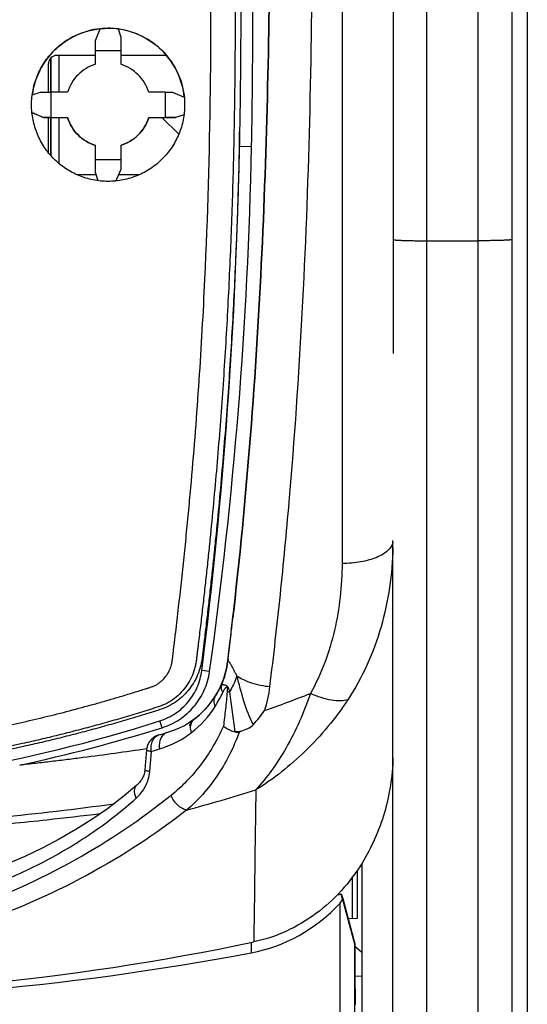
# Model space of a CAD drawing. Units: millimetres. Extents: x 0 to 420, y 0 to 297.
# Drawn here: x 62 to 66, y 171 to 179 of the extents above; entities that cross this region are included whole.
import ezdxf

# ---------------------------------------------------------------- set-up
doc = ezdxf.new("R2010")
doc.units = ezdxf.units.MM
doc.header["$LTSCALE"] = 23.1
doc.layers.add('INTF_1', color=7, linetype='CONTINUOUS')

msp = doc.modelspace()

# ---------------------------------------------------------------- linework, layer by layer
at = {"layer": 'INTF_1', "color": 7, "linetype": 'CONTINUOUS'}
for p, q in [((66.0798, 223.3072), (66.0798, 129.2622)), ((65.9515, 212.2948), (65.9515, 157.5506)), ((64.9554, 185.9061), (64.9554, 176.5187)), ((62.4614, 179.1421), (62.5029, 179.2397)), ((62.6525, 179.2375), (62.6752, 179.1678)), ((62.4614, 178.942), (62.4614, 179.1421)), ((62.6752, 179.1678), (62.6752, 178.942)), ((62.6752, 179.0545), (62.4614, 179.0545)), ((62.0869, 178.9924), (62.0869, 178.709)), ((62.4614, 179.0159), (62.1397, 179.0159)), ((63.0577, 179.0159), (62.6752, 179.0159)), ((62.0684, 178.709), (62.0684, 178.9447)), ((61.9326, 178.686), (62.0026, 178.7089)), ((62.0026, 178.7089), (62.0905, 178.709)), ((62.2285, 178.709), (62.0905, 178.709)), ((63.0462, 178.709), (62.9081, 178.709)), ((63.0462, 178.709), (63.1083, 178.7089)), ((63.1083, 178.7089), (63.2062, 178.6672)), ((62.0283, 178.495), (61.9305, 178.5363)), ((62.0906, 178.4951), (62.0283, 178.495)), ((62.0283, 178.4947), (62.0283, 178.495)), ((62.2285, 178.4947), (62.0283, 178.4947)), ((62.0684, 178.2007), (62.0684, 178.4947)), ((62.0869, 178.4947), (62.0869, 178.1787)), ((62.0906, 178.4951), (62.2285, 178.4951)), ((62.2285, 178.4951), (62.2285, 178.4947)), ((62.9081, 178.4947), (62.9081, 178.4951)), ((62.9081, 178.4951), (63.0462, 178.4951)), ((63.134, 178.4947), (62.9081, 178.4947)), ((63.1604, 178.3562), (63.0218, 178.4947)), ((63.134, 178.495), (63.0462, 178.4951)), ((63.2038, 178.5175), (63.134, 178.495)), ((62.4614, 178.036), (62.4614, 178.2622)), ((62.6752, 178.2622), (62.6752, 178.0617)), ((62.4614, 178.143), (62.6752, 178.143)), ((62.6752, 178.0617), (62.6339, 177.9643)), ((62.303, 178.0184), (62.4671, 178.0184)), ((62.4839, 177.9666), (62.4614, 178.036)), ((62.6568, 178.0184), (62.8336, 178.0184)), ((64.954, 147.2219), (64.954, 174.9542)), ((63.5729, 173.9641), (63.5701, 173.9415)), ((62.9928, 173.3244), (62.9915, 173.324)), ((63.6681, 173.3506), (63.6836, 173.3558)), ((62.8901, 173.1992), (62.8764, 173.0309)), ((62.8081, 172.9028), (62.8083, 172.903)), ((64.695, 172.2515), (64.695, 168.6088)), ((64.612, 172.1306), (64.612, 171.7859)), ((64.6548, 172.19), (64.6548, 171.7881)), ((64.5209, 171.9927), (64.5333, 171.9551)), ((64.5123, 165.1054), (64.5123, 171.9154)), ((64.532, 171.9464), (64.6316, 171.5748)), ((64.5333, 171.9551), (64.6341, 171.5755)), ((64.6548, 171.7881), (64.5787, 171.7842)), ((64.6316, 171.5748), (64.6341, 171.5755)), ((64.6316, 171.5748), (64.6316, 164.746)), ((64.6341, 171.5755), (64.6341, 171.3336)), ((64.6341, 171.5548), (64.695, 171.5054)), ((64.6341, 171.3336), (64.6381, 171.0661)), ((64.6345, 171.306), (64.695, 171.3028))]:
    msp.add_line(p, q, dxfattribs=at)
at = {"layer": 'INTF_1', "color": 9, "linetype": 'CONTINUOUS'}
for p, q in [((65.239, 155.8067), (65.239, 214.0387)), ((65.6665, 212.3563), (65.6665, 157.4892)), ((64.5279, 185.8045), (64.5279, 174.7605)), ((62.0885, 178.9942), (62.0885, 178.709)), ((62.1583, 178.709), (62.1583, 179.0159)), ((62.0885, 178.4947), (62.0885, 178.1769)), ((62.1583, 178.1092), (62.1583, 178.4947)), ((63.7703, 178.2506), (63.668, 178.2533)), ((65.239, 177.4639), (65.6665, 177.4639)), ((63.4182, 173.8544), (63.3532, 173.8643)), ((63.0197, 173.3848), (63.002, 173.4421)), ((62.9176, 173.0191), (62.931, 173.1874)), ((63.7669, 171.5864), (63.7669, 171.4995))]:
    msp.add_line(p, q, dxfattribs=at)
at = {"layer": 'INTF_1', "color": 7, "linetype": 'CONTINUOUS'}
for points in [[(62.9915, 173.324), (62.9869, 173.3226), (62.9825, 173.321), (62.9781, 173.3193), (62.9739, 173.3175), (62.9699, 173.3156), (62.9659, 173.3137), (62.9621, 173.3116), (62.9584, 173.3094), (62.9548, 173.3072), (62.9513, 173.3049), (62.948, 173.3025), (62.9447, 173.3001), (62.9416, 173.2976), (62.9386, 173.295), (62.9357, 173.2924), (62.9329, 173.2898), (62.9302, 173.2871), (62.9276, 173.2844), (62.9251, 173.2816), (62.9227, 173.2788), (62.9204, 173.276), (62.9182, 173.2732), (62.9161, 173.2703), (62.9141, 173.2674), (62.9122, 173.2646), (62.9104, 173.2617), (62.9087, 173.2588), (62.907, 173.2559), (62.9055, 173.253), (62.9041, 173.2502), (62.9027, 173.2474), (62.9015, 173.2446), (62.9003, 173.2418), (62.8992, 173.239), (62.8982, 173.2363), (62.8972, 173.2336), (62.8963, 173.2309), (62.8955, 173.2283), (62.8948, 173.2257), (62.8941, 173.2231), (62.8935, 173.2205), (62.8929, 173.218), (62.8924, 173.2155), (62.8919, 173.213), (62.8915, 173.2105), (62.8911, 173.2081), (62.8908, 173.2056), (62.8905, 173.2032), (62.8902, 173.2008), (62.8901, 173.1992)], [(62.8764, 173.0309), (62.8757, 173.0243), (62.8743, 173.0154), (62.8724, 173.0062), (62.8699, 172.9969), (62.8669, 172.9876), (62.8634, 172.9784), (62.8593, 172.9693), (62.8547, 172.9603), (62.8495, 172.9513), (62.8437, 172.9424), (62.8373, 172.9336), (62.8304, 172.9251), (62.823, 172.917), (62.8151, 172.9092), (62.8083, 172.903)], [(62.8081, 172.9028), (62.688, 172.8024), (62.562, 172.7065), (62.4317, 172.6161), (62.2973, 172.5311), (62.1588, 172.4513), (62.0164, 172.3765), (61.8701, 172.3066), (61.72, 172.2414)]]:
    msp.add_lwpolyline(points, dxfattribs=at)
for centre, radius, start, end in [((18.9355, 179.1641), 44.8441, 358.83274, 0.33951), ((62.5681, 178.6003), 0.6432, 77.17959, 89.97992), ((62.1397, 178.9447), 0.0712, 90, 180.00009), ((13.9574, 179.1393), 49.7186, 358.97894, 359.15512), ((22.7418, 178.9844), 40.9328, 352.81433, 358.97659), ((26.7345, 179.0051), 37.0435, 352.00751, 358.83289), ((20.8532, 179.1965), 43.039, 353.01715, 353.80729), ((19.277, 179.3822), 44.6261, 352.99709, 353.47087), ((62.8629, 174.0283), 0.7125, 286.15886, 353.00081), ((62.8629, 174.0283), 0.7125, 305.60622, 352.99824), ((62.8631, 174.0282), 0.7123, 308.98926, 327.08526), ((62.6775, 174.398), 1.4837, 318.28396, 324.10311), ((59.023, 185.9563), 13.1316, 272.187, 287.63867), ((62.3913, 174.6874), 1.5229, 304.90035, 305.595), ((62.8631, 174.0283), 0.7124, 306.84445, 308.98924), ((59.0221, 186.1738), 13.3992, 282.08629, 287.35849), ((63.2913, 173.3891), 0.057, 120.16806, 123.82764), ((59.1066, 186.9927), 14.2101, 285.87144, 286.15967), ((63.7691, 173.7964), 0.4673, 250.56942, 252.91907), ((63.9548, 174.3389), 2.4135, 282.77742, 283.56565), ((59.4647, 192.1408), 21, 268.81403, 281.88235)]:
    msp.add_arc(centre, radius, start, end, dxfattribs=at)
at = {"layer": 'INTF_1', "color": 9, "linetype": 'CONTINUOUS'}
for centre, radius, start, end in [((63.6485, 173.9318), 0.079, 173.00506, 177.13274), ((62.8855, 174.0129), 0.6884, 339.89008, 353.56294), ((62.8822, 174.0141), 0.692, 336.33035, 339.89348), ((62.849, 173.8605), 1.0827, 342.11911, 353.04851), ((62.5356, 174.15), 1.0995, 327.77237, 334.76582), ((59.0678, 186.983), 14.2893, 289.6774, 291.31758), ((62.7495, 174.0148), 0.8465, 307.66872, 327.79646), ((63.3323, 173.4022), 0.07, 126.91688, 139.40981), ((62.7625, 173.998), 0.8252, 286.58242, 307.66655), ((63.7416, 174.0749), 0.7304, 259.91171, 261.26767), ((63.2521, 180.8273), 7.484, 272.89907, 273.30467), ((64.3935, 173.6257), 0.8101, 199.67767, 199.9164), ((59.0879, 186.3684), 13.7299, 286.25474, 286.54623), ((59.2633, 187.3747), 15.2054, 285.10584, 287.38099)]:
    msp.add_arc(centre, radius, start, end, dxfattribs=at)
at = {"layer": 'INTF_1', "color": 7, "linetype": 'CONTINUOUS'}
for centre, major_axis, ratio, start_param, end_param in [((62.5683, 178.6029), (0.6412, 0), 0.99832, 7.722323, 7.956111), ((21.1537, 180.8929), (-17.2936, 39.9204), 0.92947, -2.00933, -2.004353), ((104.2671, 180.8929), (18.7755, 39.3025), 0.933703, -4.242059, -4.237081), ((56.1808, 180.8972), (100.7127, -42.7499), 0.000672, 1.512987, 1.513961), ((70.7732, 180.8972), (131.571, 42.7499), 0.000549, 1.62818, 1.628712), ((63.5287, 175.9346), (-1.4247, 5.7896), 0.004939, -2.331917, -2.32094), ((63.5287, 173.0626), (0, -1.5855), 0.898794, 0.167975, 0.761853), ((63.5287, 172.5829), (1.0076, 1.6125), 0.624869, -1.594341, -1.575008), ((59.4674, 206.42), (0, 35.3238), 0.807831, -3.157061, -2.990346)]:
    msp.add_ellipse(centre, major_axis=major_axis, ratio=ratio, start_param=start_param, end_param=end_param, dxfattribs=at)
at = {"layer": 'INTF_1', "color": 9, "linetype": 'CONTINUOUS'}
for points, knots in [([(62.5579, 189.6959), (62.5995, 189.4978), (62.6802, 189.1005), (62.8326, 188.3022), (63.0053, 187.2975), (63.1837, 186.0837), (63.3331, 184.8619), (63.453, 183.6337), (63.5432, 182.4006), (63.5934, 181.3707), (63.6185, 180.5458), (63.6297, 179.927), (63.6332, 179.3083), (63.629, 178.6899), (63.6169, 178.0721), (63.5967, 177.455), (63.5726, 176.9415), (63.5489, 176.5314), (63.5289, 176.2242), (63.5066, 175.9175), (63.4819, 175.6112), (63.4549, 175.3053), (63.4304, 175.0508), (63.4097, 174.8474), (63.3936, 174.6951), (63.377, 174.5428), (63.3627, 174.4161), (63.3509, 174.3148), (63.342, 174.2388), (63.3329, 174.1629), (63.3252, 174.0997), (63.319, 174.0491), (63.3142, 174.0112), (63.3099, 173.9733), (63.3052, 173.9354), (63.2983, 173.8978), (63.2847, 173.8487), (63.2601, 173.7896), (63.2195, 173.7243), (63.1691, 173.6661), (63.1099, 173.6166), (63.0426, 173.578), (62.9817, 173.5569), (62.9326, 173.5415), (62.8834, 173.526), (62.8219, 173.5071), (62.7479, 173.4848), (62.6738, 173.463), (62.5747, 173.4344), (62.4506, 173.3998), (62.3012, 173.3601), (62.1513, 173.3221), (62.001, 173.2859), (61.8, 173.2401), (61.5476, 173.1872), (61.2434, 173.1311), (60.9379, 173.0822), (60.6313, 173.0405), (60.2212, 172.9947), (59.9125, 172.9713), (59.7064, 172.9605)], [0, 0, 0, 0, 0.030813, 0.061704, 0.123703, 0.185955, 0.248415, 0.311037, 0.373772, 0.436569, 0.467975, 0.499378, 0.53077, 0.562146, 0.593499, 0.624822, 0.656108, 0.671737, 0.687353, 0.702958, 0.71855, 0.734128, 0.749692, 0.757469, 0.765241, 0.77301, 0.780774, 0.784655, 0.788535, 0.792414, 0.796291, 0.79823, 0.800168, 0.802106, 0.804043, 0.80598, 0.807918, 0.811793, 0.815675, 0.819565, 0.823464, 0.827372, 0.831289, 0.833249, 0.835209, 0.83913, 0.843051, 0.846973, 0.850894, 0.858737, 0.866581, 0.874425, 0.882271, 0.890116, 0.905809, 0.921504, 0.9372, 0.952899, 0.968599, 1, 1, 1, 1]), ([(63.3792, 177.1415), (63.4038, 177.6681), (63.4338, 178.7233), (63.4279, 180.3073), (63.372, 181.8912), (63.2325, 183.995), (62.9961, 186.0856), (62.7052, 187.8971), (62.516, 188.9219), (62.4139, 189.4313), (62.3608, 189.6851)], [0, 0, 0, 0, 0.125353, 0.25094, 0.376591, 0.502135, 0.752216, 0.87647, 0.938334, 1, 1, 1, 1]), ([(63.9237, 173.7295), (63.955, 173.986), (64.0135, 174.5017), (64.1126, 175.5433), (64.2035, 176.8638), (64.2641, 178.4685), (64.2816, 179.8208), (64.2828, 180.9136), (64.2756, 182.0196), (64.2497, 183.4131), (64.1976, 184.813), (64.1342, 185.94), (64.0936, 186.5054), (64.0701, 186.7884)], [0, 0, 0, 0, 0.059277, 0.119047, 0.240023, 0.362838, 0.487378, 0.550254, 0.61351, 0.741088, 0.869966, 0.934848, 1, 1, 1, 1]), ([(64.9552, 177.4729), (64.9564, 177.4724), (64.9596, 177.4718), (64.9656, 177.4709), (64.974, 177.4701), (64.9895, 177.4689), (65.0141, 177.4676), (65.0491, 177.4663), (65.0906, 177.4652), (65.1372, 177.4644), (65.1872, 177.464), (65.2216, 177.4639), (65.239, 177.4639)], [0, 0, 0, 0, 0.013136, 0.034529, 0.064089, 0.101595, 0.199153, 0.323941, 0.471731, 0.637502, 0.815612, 1, 1, 1, 1]), ([(65.9515, 177.4738), (65.9515, 177.4736), (65.951, 177.4731), (65.9492, 177.4725), (65.9452, 177.4716), (65.9384, 177.4708), (65.929, 177.4699), (65.9171, 177.469), (65.9027, 177.4682), (65.8861, 177.4674), (65.8599, 177.4664), (65.8228, 177.4654), (65.7742, 177.4645), (65.7214, 177.464), (65.6851, 177.4639), (65.6665, 177.4639)], [0, 0, 0, 0, 0.002088, 0.006073, 0.020829, 0.044845, 0.077981, 0.11995, 0.170362, 0.228742, 0.294532, 0.445757, 0.618248, 0.805389, 1, 1, 1, 1]), ([(59.6906, 173.1325), (59.8328, 173.1399), (60.117, 173.1594), (60.5421, 173.2029), (60.8948, 173.2509), (61.1759, 173.2964), (61.3861, 173.3341), (61.5956, 173.3753), (61.8044, 173.4199), (62.0124, 173.4681), (62.2195, 173.5197), (62.3913, 173.5657), (62.5283, 173.6041), (62.6137, 173.6289), (62.6819, 173.6491), (62.733, 173.6645), (62.784, 173.6801), (62.8349, 173.6959), (62.8773, 173.7093), (62.9112, 173.7201), (62.9364, 173.7287), (62.9612, 173.7387), (62.9844, 173.7518), (63.0059, 173.7675), (63.0321, 173.7913), (63.0605, 173.8253), (63.0865, 173.8716), (63.1003, 173.9137), (63.1059, 173.9484), (63.1101, 173.9833), (63.1152, 174.0269), (63.1217, 174.0793), (63.128, 174.1316), (63.1364, 174.2015), (63.1468, 174.2888), (63.1589, 174.3937), (63.1708, 174.4987), (63.1862, 174.6387), (63.2049, 174.814), (63.2263, 175.0245), (63.2465, 175.2353), (63.2721, 175.5167), (63.3013, 175.869), (63.3318, 176.2925), (63.358, 176.7167), (63.3726, 176.9999), (63.3792, 177.1415)], [0, 0, 0, 0, 0.062771, 0.125537, 0.188294, 0.21967, 0.251044, 0.282415, 0.313782, 0.345146, 0.376507, 0.407865, 0.423542, 0.439219, 0.447057, 0.454895, 0.462733, 0.47057, 0.478407, 0.482325, 0.486243, 0.490157, 0.494065, 0.497968, 0.501866, 0.509639, 0.517395, 0.525135, 0.529008, 0.532881, 0.540628, 0.548377, 0.556127, 0.563879, 0.579387, 0.594901, 0.61042, 0.625945, 0.657012, 0.6881, 0.719209, 0.750337, 0.812651, 0.875037, 0.937488, 1, 1, 1, 1]), ([(64.9541, 174.9391), (64.9519, 174.9266), (64.9414, 174.9006), (64.9119, 174.8666), (64.8698, 174.8361), (64.8164, 174.8098), (64.7533, 174.7883), (64.6568, 174.7667), (64.58, 174.7605), (64.5279, 174.7605)], [0, 0, 0, 0, 0.077767, 0.167321, 0.272613, 0.394371, 0.531194, 0.680316, 1, 1, 1, 1]), ([(64.9547, 174.8941), (64.9522, 174.7821), (64.933, 174.5581), (64.8383, 174.1196), (64.7003, 173.8057), (64.5763, 173.6191)], [0, 0, 0, 0, 0.250009, 0.49994, 1, 1, 1, 1]), ([(64.5279, 174.7605), (64.5279, 174.6664), (64.5174, 174.4782), (64.4699, 174.1991), (64.3888, 173.9269), (64.3095, 173.7539), (64.2625, 173.6713)], [0, 0, 0, 0, 0.249257, 0.498394, 0.748235, 1, 1, 1, 1]), ([(63.5724, 173.9419), (63.5721, 173.9416), (63.5706, 173.9398), (63.57, 173.9375), (63.5696, 173.9357)], [0, 0, 0, 0, 0.195923, 1, 1, 1, 1]), ([(63.6466, 173.8194), (63.6423, 173.8279), (63.634, 173.8445), (63.6218, 173.8686), (63.6103, 173.8909), (63.6012, 173.9078), (63.5944, 173.9195), (63.5899, 173.9267), (63.5859, 173.9326), (63.5824, 173.9372), (63.5793, 173.9404), (63.5767, 173.9423), (63.5743, 173.943), (63.5729, 173.9423), (63.5724, 173.9419)], [0, 0, 0, 0, 0.194185, 0.380516, 0.554056, 0.7076, 0.774108, 0.832293, 0.881296, 0.920671, 0.950545, 0.971838, 0.986822, 1, 1, 1, 1]), ([(63.5696, 173.9357), (63.566, 173.9095), (63.5558, 173.8557), (63.5396, 173.8034), (63.5296, 173.777)], [0, 0, 0, 0, 0.483786, 1, 1, 1, 1]), ([(63.6466, 173.8194), (63.6428, 173.8081), (63.6254, 173.761), (63.6034, 173.7157), (63.5846, 173.6824)], [0, 0, 0, 0, 0.238271, 1, 1, 1, 1]), ([(63.785, 173.4107), (63.752, 173.4736), (63.7018, 173.6097), (63.6655, 173.7489), (63.6466, 173.8194)], [0, 0, 0, 0, 0.493109, 1, 1, 1, 1]), ([(63.6466, 173.8194), (63.6643, 173.8072), (63.7044, 173.7848), (63.7958, 173.7494), (63.8716, 173.7344), (63.9237, 173.7295)], [0, 0, 0, 0, 0.219906, 0.465756, 1, 1, 1, 1]), ([(63.4611, 173.6411), (63.4661, 173.6488), (63.4855, 173.6799), (63.5032, 173.712), (63.5159, 173.7363)], [0, 0, 0, 0, 0.251043, 1, 1, 1, 1]), ([(63.5159, 173.7363), (63.5137, 173.7279), (63.5149, 173.7076), (63.5242, 173.6901), (63.5302, 173.6813)], [0, 0, 0, 0, 0.447869, 1, 1, 1, 1]), ([(63.5159, 173.7363), (63.5176, 173.7389), (63.5203, 173.7424), (63.5251, 173.7453), (63.5289, 173.7461), (63.5329, 173.746), (63.5393, 173.7452), (63.5485, 173.7437), (63.5586, 173.7402), (63.5663, 173.7335), (63.5715, 173.7258), (63.5758, 173.7162), (63.5805, 173.7016), (63.5831, 173.6901), (63.5846, 173.6824)], [0, 0, 0, 0, 0.082031, 0.11571, 0.148449, 0.184047, 0.224403, 0.319931, 0.43529, 0.505712, 0.589424, 0.684895, 0.787198, 1, 1, 1, 1]), ([(63.5302, 173.6813), (63.5319, 173.685), (63.5354, 173.6922), (63.5408, 173.7027), (63.5458, 173.711), (63.5501, 173.7169), (63.5535, 173.7208), (63.5569, 173.7239), (63.5607, 173.7257), (63.5636, 173.7241), (63.5648, 173.7215), (63.5656, 173.7183), (63.5662, 173.7137), (63.5665, 173.7078), (63.5663, 173.6982), (63.5658, 173.6911), (63.5655, 173.6864)], [0, 0, 0, 0, 0.127298, 0.252101, 0.371937, 0.428918, 0.483102, 0.53313, 0.576533, 0.599413, 0.629245, 0.664142, 0.700861, 0.775602, 0.850565, 1, 1, 1, 1]), ([(63.4611, 173.6411), (63.4579, 173.6362), (63.4531, 173.6246), (63.4518, 173.6052), (63.456, 173.5843), (63.462, 173.5706), (63.4657, 173.5637)], [0, 0, 0, 0, 0.218007, 0.451446, 0.710775, 1, 1, 1, 1]), ([(63.5655, 173.6864), (63.5637, 173.6622), (63.5591, 173.6139), (63.549, 173.5177), (63.5402, 173.4458), (63.534, 173.398)], [0, 0, 0, 0, 0.250964, 0.501188, 1, 1, 1, 1]), ([(63.5846, 173.6824), (63.5829, 173.6827), (63.5765, 173.6839), (63.5701, 173.6853), (63.5655, 173.6864)], [0, 0, 0, 0, 0.2719, 1, 1, 1, 1]), ([(63.5846, 173.6824), (63.5888, 173.6549), (63.596, 173.5998), (63.6109, 173.4899), (63.6228, 173.4077), (63.6307, 173.3529)], [0, 0, 0, 0, 0.250425, 0.501181, 1, 1, 1, 1]), ([(64.2625, 173.6713), (64.209, 173.5142), (64.1113, 173.2916), (63.944, 173.0288), (63.8528, 172.9152), (63.8055, 172.8636)], [0, 0, 0, 0, 0.533275, 0.775062, 1, 1, 1, 1]), ([(64.5763, 173.6191), (64.473, 173.4638), (64.2404, 173.1828), (63.9547, 172.9557), (63.8055, 172.8636)], [0, 0, 0, 0, 0.515484, 1, 1, 1, 1]), ([(64.5763, 173.6191), (64.5567, 173.6128), (64.5104, 173.6071), (64.4351, 173.6143), (64.3502, 173.6358), (64.2922, 173.6581), (64.2625, 173.6713)], [0, 0, 0, 0, 0.190691, 0.425183, 0.698451, 1, 1, 1, 1]), ([(63.26, 173.4021), (63.2588, 173.4017), (63.257, 173.4011), (63.2547, 173.4007), (63.2531, 173.4009), (63.2519, 173.4019), (63.2519, 173.4037), (63.2524, 173.4059), (63.2534, 173.4086), (63.2547, 173.4115), (63.2564, 173.4152), (63.2584, 173.4196), (63.2606, 173.4244), (63.2637, 173.4303), (63.2671, 173.4359), (63.2711, 173.4413), (63.274, 173.4444), (63.2764, 173.4468), (63.2778, 173.4482), (63.2788, 173.4492), (63.2793, 173.4497), (63.2797, 173.4501), (63.2798, 173.4503), (63.28, 173.4505), (63.2798, 173.4505), (63.2797, 173.4503), (63.2792, 173.4501), (63.2786, 173.4496), (63.278, 173.4492), (63.2777, 173.449)], [0, 0, 0, 0, 0.057328, 0.083349, 0.104775, 0.123045, 0.14616, 0.180443, 0.22381, 0.272034, 0.32046, 0.405919, 0.481312, 0.555857, 0.699706, 0.770052, 0.848898, 0.888257, 0.922292, 0.936028, 0.946891, 0.954488, 0.958993, 0.960804, 0.961876, 0.964882, 0.969651, 0.983222, 1, 1, 1, 1]), ([(63.2791, 173.4477), (63.2739, 173.4417), (63.2652, 173.4271), (63.2611, 173.4107), (63.26, 173.4021)], [0, 0, 0, 0, 0.481311, 1, 1, 1, 1]), ([(63.534, 173.398), (63.5077, 173.3392), (63.45, 173.2267), (63.3467, 173.0717), (63.2294, 172.9349), (63.142, 172.855), (63.0966, 172.8183)], [0, 0, 0, 0, 0.2637, 0.516474, 0.760905, 1, 1, 1, 1]), ([(63.2667, 173.3448), (63.2652, 173.3497), (63.2601, 173.3683), (63.2584, 173.388), (63.26, 173.4021)], [0, 0, 0, 0, 0.265298, 1, 1, 1, 1]), ([(62.931, 173.1874), (62.9302, 173.1913), (62.9296, 173.1993), (62.9287, 173.215), (62.9296, 173.2342), (62.9336, 173.256), (62.9425, 173.2816), (62.96, 173.3083), (62.9818, 173.3212), (62.9928, 173.3244)], [0, 0, 0, 0, 0.074104, 0.147334, 0.289929, 0.426196, 0.555008, 0.788561, 1, 1, 1, 1]), ([(63.0612, 173.344), (63.05, 173.3408), (63.0282, 173.3278), (63.0061, 173.2949), (62.9952, 173.2529), (62.9958, 173.2226), (62.998, 173.2071)], [0, 0, 0, 0, 0.213778, 0.448474, 0.712323, 1, 1, 1, 1]), ([(63.6681, 173.3506), (63.6433, 173.2838), (63.588, 173.1561), (63.4849, 172.98), (63.365, 172.8254), (63.2736, 172.7357), (63.2259, 172.6947)], [0, 0, 0, 0, 0.267314, 0.521, 0.764009, 1, 1, 1, 1]), ([(62.8901, 173.1992), (62.8901, 173.1988), (62.8909, 173.1976), (62.8944, 173.1957), (62.9021, 173.1932), (62.9119, 173.191), (62.922, 173.1888), (62.9279, 173.1882), (62.931, 173.1874)], [0, 0, 0, 0, 0.031325, 0.085797, 0.280244, 0.588269, 0.782064, 1, 1, 1, 1]), ([(62.8764, 173.0309), (62.8763, 173.0304), (62.8771, 173.0293), (62.8807, 173.0274), (62.8885, 173.0249), (62.9014, 173.0219), (62.9117, 173.0201), (62.9176, 173.0191)], [0, 0, 0, 0, 0.030868, 0.085126, 0.279567, 0.587913, 1, 1, 1, 1]), ([(62.8039, 172.7954), (62.834, 172.8221), (62.8883, 172.8902), (62.914, 172.9744), (62.9176, 173.0191)], [0, 0, 0, 0, 0.473183, 1, 1, 1, 1]), ([(62.8039, 172.7954), (62.7993, 172.806), (62.7916, 172.8264), (62.7879, 172.857), (62.7926, 172.8836), (62.8023, 172.8977), (62.8081, 172.9028)], [0, 0, 0, 0, 0.303388, 0.569556, 0.797669, 1, 1, 1, 1]), ([(55.252, 172.7949), (55.3645, 172.6944), (55.6063, 172.5052), (56.0072, 172.264), (56.4468, 172.0624), (56.9202, 171.9), (57.4217, 171.7755), (57.945, 171.6878), (58.4829, 171.6357), (59.0282, 171.6184), (59.5736, 171.6357), (60.1115, 171.6877), (60.6347, 171.7752), (61.1363, 171.8994), (61.6098, 172.0616), (62.0493, 172.2631), (62.4501, 172.5047), (62.6916, 172.6945), (62.8039, 172.7954)], [0, 0, 0, 0, 0.056044, 0.113709, 0.173423, 0.235348, 0.299378, 0.365182, 0.432258, 0.499996, 0.567733, 0.634808, 0.700609, 0.764635, 0.826553, 0.886262, 0.943929, 1, 1, 1, 1]), ([(63.0966, 172.8183), (62.8469, 172.6163), (62.2837, 172.2391), (61.3162, 171.8064), (60.213, 171.5281), (59.4307, 171.4745), (59.0327, 171.483)], [0, 0, 0, 0, 0.220997, 0.463857, 0.72598, 1, 1, 1, 1]), ([(63.2259, 172.6947), (63.2121, 172.6977), (63.1842, 172.7093), (63.1475, 172.7374), (63.1167, 172.7744), (63.1019, 172.8033), (63.0966, 172.8183)], [0, 0, 0, 0, 0.227475, 0.480051, 0.743377, 1, 1, 1, 1]), ([(63.8055, 172.8636), (63.804, 172.7574), (63.7982, 172.3331), (63.7926, 171.9088), (63.7886, 171.5907)], [0, 0, 0, 0, 0.25026, 1, 1, 1, 1]), ([(63.2259, 172.6947), (62.9662, 172.4911), (62.3815, 172.1118), (61.3811, 171.679), (60.2441, 171.4019), (59.4395, 171.3487), (59.0301, 171.3572)], [0, 0, 0, 0, 0.220769, 0.463743, 0.725994, 1, 1, 1, 1])]:
    msp.add_open_spline(points, degree=3, knots=knots, dxfattribs=at)
at = {"layer": 'INTF_1', "color": 7, "linetype": 'CONTINUOUS'}
for points, knots in [([(62.6018, 189.7133), (62.6437, 189.5146), (62.7248, 189.116), (62.8779, 188.3152), (63.0515, 187.3073), (63.2306, 186.0895), (63.3805, 184.8635), (63.5007, 183.631), (63.591, 182.3936), (63.6412, 181.36), (63.6661, 180.5322), (63.6771, 179.9112), (63.6803, 179.2904), (63.6757, 178.6698), (63.6633, 178.0499), (63.6426, 177.4307), (63.6181, 176.9155), (63.594, 176.504), (63.5736, 176.1958), (63.5509, 175.888), (63.5259, 175.5807), (63.4985, 175.2738), (63.4737, 175.0185), (63.4527, 174.8145), (63.4365, 174.6616), (63.4196, 174.5089), (63.4051, 174.3818), (63.3932, 174.2802), (63.3842, 174.204), (63.3765, 174.1405), (63.3703, 174.0898), (63.3656, 174.0517), (63.3609, 174.0137), (63.3566, 173.9756), (63.3513, 173.9376), (63.3407, 173.8876), (63.3201, 173.8269), (63.2848, 173.7584), (63.2399, 173.6957), (63.1864, 173.6399), (63.1253, 173.5923), (63.0571, 173.555), (62.9959, 173.5342), (62.9467, 173.5186), (62.8973, 173.5032), (62.8356, 173.4842), (62.7613, 173.4618), (62.6869, 173.4398), (62.5876, 173.4111), (62.4631, 173.3764), (62.3131, 173.3365), (62.1627, 173.2984), (62.0119, 173.2621), (61.8102, 173.2161), (61.557, 173.163), (61.2517, 173.1067), (60.9451, 173.0576), (60.6374, 173.0157), (60.2259, 172.9697), (59.9161, 172.9462), (59.7093, 172.9354)], [0, 0, 0, 0, 0.030804, 0.061688, 0.123676, 0.185923, 0.248383, 0.311007, 0.373746, 0.436549, 0.467958, 0.499364, 0.530759, 0.562136, 0.59349, 0.624814, 0.6561, 0.671728, 0.687344, 0.702948, 0.718538, 0.734115, 0.749677, 0.757453, 0.765224, 0.772991, 0.780755, 0.784635, 0.788514, 0.792391, 0.79433, 0.796268, 0.798206, 0.800144, 0.802081, 0.804019, 0.807894, 0.811773, 0.815659, 0.819553, 0.823454, 0.827362, 0.831279, 0.83324, 0.8352, 0.839121, 0.843042, 0.846964, 0.850885, 0.858728, 0.866572, 0.874417, 0.882262, 0.890108, 0.905802, 0.921498, 0.937195, 0.952895, 0.968596, 1, 1, 1, 1]), ([(63.5702, 173.9414), (63.5877, 174.084), (63.7301, 175.2901), (63.8896, 177.4731), (63.9252, 179.6091), (63.926, 180.7559), (63.9257, 180.928)], [0, 0, 0, 0, 0.057763, 0.490576, 0.92339, 1, 1, 1, 1]), ([(63.9257, 180.9216), (63.926, 180.7517), (63.9252, 179.6071), (63.8896, 177.4733), (63.7386, 175.4077), (63.6159, 174.3278), (63.6136, 174.3079)], [0, 0, 0, 0, 0.079657, 0.535544, 0.99143, 1, 1, 1, 1]), ([(61.927, 178.6022), (61.927, 178.6441), (61.9353, 178.7281), (61.972, 178.8491), (62.0316, 178.9606), (62.1118, 179.0585), (62.2096, 179.1388), (62.3212, 179.1985), (62.4423, 179.2353), (62.5264, 179.2435), (62.5683, 179.2435)], [0, 0, 0, 0, 0.124904, 0.249836, 0.374801, 0.499799, 0.624824, 0.749871, 0.874932, 1, 1, 1, 1]), ([(62.5029, 179.2397), (62.4321, 179.2324), (62.2919, 179.1938), (62.1131, 179.0703), (61.9846, 178.8953), (61.9419, 178.7563), (61.9326, 178.6859)], [0, 0, 0, 0, 0.250115, 0.500176, 0.750143, 1, 1, 1, 1]), ([(63.2062, 178.6671), (63.199, 178.7378), (63.1604, 178.8779), (63.0371, 179.0567), (62.862, 179.1854), (62.723, 179.2281), (62.6525, 179.2375)], [0, 0, 0, 0, 0.249855, 0.49982, 0.749881, 1, 1, 1, 1]), ([(62.7108, 179.2275), (62.7807, 179.2116), (62.9161, 179.1556), (63.0792, 179.0096), (63.1851, 178.8182), (63.2095, 178.6738), (63.2095, 178.6022)], [0, 0, 0, 0, 0.25013, 0.500191, 0.750149, 1, 1, 1, 1]), ([(62.4614, 178.942), (62.4343, 178.9334), (62.3818, 178.9097), (62.314, 178.8564), (62.2607, 178.7886), (62.237, 178.7362), (62.2285, 178.709)], [0, 0, 0, 0, 0.250101, 0.500143, 0.75011, 1, 1, 1, 1]), ([(62.9081, 178.709), (62.8996, 178.7362), (62.8759, 178.7886), (62.8226, 178.8564), (62.7548, 178.9097), (62.7023, 178.9334), (62.6752, 178.942)], [0, 0, 0, 0, 0.24989, 0.499857, 0.749899, 1, 1, 1, 1]), ([(62.5683, 177.9609), (62.5264, 177.9609), (62.4422, 177.9692), (62.3211, 178.006), (62.2095, 178.0657), (62.1118, 178.146), (62.0316, 178.2438), (61.972, 178.3554), (61.9353, 178.4764), (61.927, 178.5603), (61.927, 178.6022)], [0, 0, 0, 0, 0.125108, 0.250195, 0.375244, 0.50025, 0.625215, 0.750151, 0.875073, 1, 1, 1, 1]), ([(63.2095, 178.6022), (63.2095, 178.5603), (63.2013, 178.4764), (63.1646, 178.3554), (63.105, 178.2438), (63.0248, 178.146), (62.9271, 178.0657), (62.8155, 178.006), (62.6943, 177.9692), (62.6102, 177.9609), (62.5683, 177.9609)], [0, 0, 0, 0, 0.124927, 0.249849, 0.374785, 0.49975, 0.624756, 0.749805, 0.874892, 1, 1, 1, 1]), ([(62.2285, 178.4951), (62.237, 178.468), (62.2607, 178.4156), (62.3139, 178.3477), (62.3818, 178.2945), (62.4342, 178.2708), (62.4614, 178.2622)], [0, 0, 0, 0, 0.24988, 0.499829, 0.749869, 1, 1, 1, 1]), ([(62.4614, 178.2618), (62.4342, 178.2704), (62.3818, 178.2941), (62.3139, 178.3473), (62.2607, 178.4152), (62.237, 178.4676), (62.2285, 178.4947)], [0, 0, 0, 0, 0.250133, 0.500174, 0.750122, 1, 1, 1, 1]), ([(62.6752, 178.2622), (62.7023, 178.2708), (62.7548, 178.2945), (62.8227, 178.3477), (62.8759, 178.4156), (62.8996, 178.468), (62.9081, 178.4951)], [0, 0, 0, 0, 0.250131, 0.500171, 0.75012, 1, 1, 1, 1]), ([(62.9081, 178.4947), (62.8996, 178.4676), (62.8759, 178.4152), (62.8227, 178.3473), (62.7548, 178.2941), (62.7023, 178.2704), (62.6752, 178.2618)], [0, 0, 0, 0, 0.249878, 0.499826, 0.749867, 1, 1, 1, 1]), ([(63.002, 173.4421), (63.0482, 173.4568), (63.1366, 173.4996), (63.2452, 173.5981), (63.3089, 173.7022), (63.3408, 173.7931), (63.3501, 173.8405), (63.3531, 173.8643)], [0, 0, 0, 0, 0.251167, 0.501386, 0.750681, 0.875389, 1, 1, 1, 1]), ([(63.0197, 173.3848), (63.0713, 173.4009), (63.1704, 173.4481), (63.293, 173.5571), (63.3804, 173.6958), (63.4107, 173.8011), (63.4182, 173.8544)], [0, 0, 0, 0, 0.25028, 0.500364, 0.750251, 1, 1, 1, 1]), ([(63.534, 173.398), (63.5444, 173.3891), (63.5702, 173.373), (63.5981, 173.3612), (63.6136, 173.3558)], [0, 0, 0, 0, 0.453945, 1, 1, 1, 1]), ([(63.6836, 173.3558), (63.7023, 173.3621), (63.7384, 173.3756), (63.7723, 173.3966), (63.785, 173.4107)], [0, 0, 0, 0, 0.509893, 1, 1, 1, 1]), ([(63.6318, 173.3498), (63.6377, 173.348), (63.6501, 173.3461), (63.6623, 173.3486), (63.6681, 173.3506)], [0, 0, 0, 0, 0.501622, 1, 1, 1, 1]), ([(62.8912, 173.2075), (62.8028, 173.1944), (62.6259, 173.169), (62.4045, 173.1396), (62.2272, 173.1174), (62.1163, 173.104), (62.0275, 173.0937), (61.9609, 173.0862), (61.8943, 173.0787), (61.8499, 173.0742), (61.8277, 173.0716)], [0, 0, 0, 0, 0.249996, 0.499995, 0.624995, 0.749996, 0.812496, 0.874997, 0.937498, 1, 1, 1, 1]), ([(64.9546, 173.1322), (64.9501, 172.9779), (64.9023, 172.6692), (64.7764, 172.3826), (64.6952, 172.2514)], [0, 0, 0, 0, 0.500086, 1, 1, 1, 1]), ([(59.026, 172.5076), (59.0934, 172.5076), (59.2415, 172.5084), (59.4726, 172.511), (59.7153, 172.5157), (60.0226, 172.5247), (60.3812, 172.5399), (60.9481, 172.5724), (61.691, 172.6333), (62.2978, 172.7041), (62.6178, 172.7473)], [0, 0, 0, 0, 0.05608, 0.123378, 0.192477, 0.258175, 0.379379, 0.491389, 0.73109, 1, 1, 1, 1]), ([(64.6952, 172.2514), (64.6447, 172.1698), (64.529, 172.0152), (64.3152, 171.8198), (64.0663, 171.6714), (63.8825, 171.6104), (63.7886, 171.5907)], [0, 0, 0, 0, 0.250083, 0.500114, 0.750084, 1, 1, 1, 1])]:
    msp.add_open_spline(points, degree=3, knots=knots, dxfattribs=at)
at = {"layer": 'INTF_1', "color": 40, "linetype": 'CONTINUOUS'}
msp.add_open_spline([(62.5004, 172.6633), (62.3526, 172.6449), (62.0038, 172.6042), (61.4526, 172.5504), (60.847, 172.5045), (60.2407, 172.4717), (59.6339, 172.4521), (59.0266, 172.4456), (58.4192, 172.4523), (57.8125, 172.4721), (57.2061, 172.505), (56.6006, 172.5511), (56.0503, 172.605), (55.7022, 172.6457), (55.5553, 172.664)], degree=3, knots=[0, 0, 0, 0, 0.064158, 0.151362, 0.238566, 0.32577, 0.412973, 0.500177, 0.587381, 0.674585, 0.761789, 0.848993, 0.936197, 1, 1, 1, 1], dxfattribs=at)

doc.saveas('drawing.dxf')
